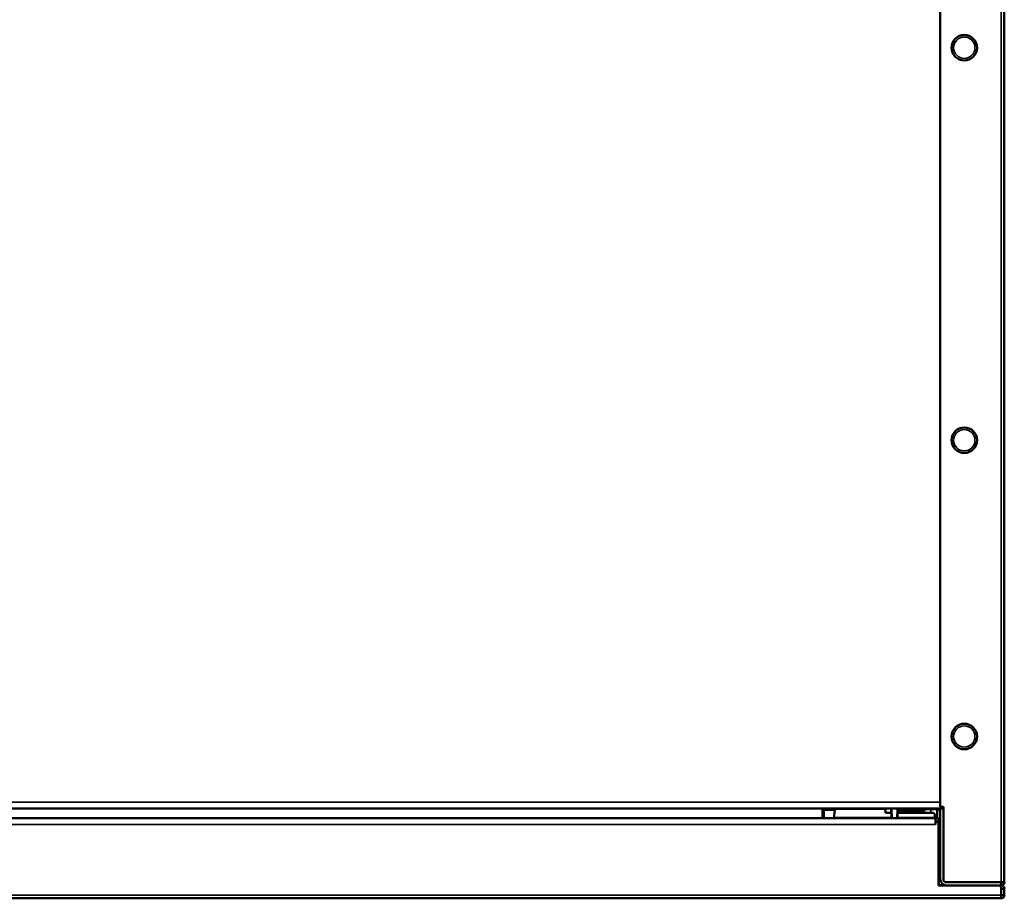
# Model space of a CAD drawing. Units: inches. Extents: x 40 to 396, y 51 to 257.
# Drawn here: x 170 to 182, y 190 to 201 of the extents above; entities that cross this region are included whole.
import ezdxf

# ---------------------------------------------------------------- set-up
doc = ezdxf.new("R2010")
doc.units = ezdxf.units.IN
doc.header["$LTSCALE"] = 25
doc.header["$MEASUREMENT"] = 0
doc.layers.add('Visible (ANSI)', color=7, linetype='Continuous', lineweight=50)
doc.layers.add('Visible Narrow (ANSI)', color=7, linetype='Continuous', lineweight=35)

msp = doc.modelspace()

# ---------------------------------------------------------------- linework, layer by layer
at = {"layer": 'Visible (ANSI)'}
for p, q in [((181.649, 190.64), (181.649, 211.967)), ((180.862, 211.235), (180.862, 191.566)), ((180.862, 191.546), (164.72, 191.546)), ((179.43, 191.428), (179.432, 191.534)), ((179.576, 191.544), (180.169, 191.544)), ((180.259, 191.538), (180.261, 191.428)), ((180.33, 191.546), (180.33, 191.542)), ((180.33, 191.542), (180.331, 191.542)), ((180.331, 191.542), (180.33, 191.542)), ((180.337, 191.428), (180.339, 191.534)), ((180.423, 191.534), (180.339, 191.534)), ((180.339, 191.534), (180.339, 191.534)), ((180.423, 191.546), (180.423, 191.534)), ((180.671, 191.546), (180.671, 191.534)), ((180.824, 191.534), (180.822, 191.439)), ((180.862, 191.566), (180.901, 191.566)), ((180.862, 191.546), (180.862, 190.68)), ((180.901, 191.546), (180.862, 191.546)), ((180.901, 191.566), (180.901, 190.66)), ((164.779, 191.428), (180.803, 191.428)), ((179.556, 191.428), (179.565, 191.528)), ((180.261, 191.434), (179.556, 191.434)), ((180.189, 191.525), (180.19, 191.493)), ((180.19, 191.493), (180.26, 191.493)), ((180.796, 191.434), (180.337, 191.434)), ((180.338, 191.507), (180.431, 191.507)), ((180.338, 191.493), (180.775, 191.493)), ((180.439, 191.51), (180.44, 191.511)), ((180.446, 191.51), (180.647, 191.51)), ((180.794, 191.474), (180.796, 191.434)), ((180.797, 191.428), (180.796, 191.434)), ((180.803, 191.428), (180.842, 191.428)), ((180.803, 191.428), (180.803, 191.417)), ((180.803, 191.349), (180.803, 191.417)), ((180.842, 191.428), (180.842, 191.388)), ((180.803, 191.388), (180.842, 191.388)), ((180.803, 191.349), (180.803, 191.388)), ((180.803, 191.349), (180.803, 191.349)), ((180.842, 191.388), (180.842, 190.601)), ((180.842, 190.601), (181.59, 190.601)), ((180.901, 190.66), (180.921, 190.64)), ((180.921, 190.64), (181.61, 190.64)), ((180.94, 190.64), (181.61, 190.64)), ((181.59, 190.601), (181.61, 190.601)), ((181.609, 190.581), (181.59, 190.601)), ((181.609, 190.581), (181.609, 190.483)), ((181.61, 190.64), (181.61, 190.601)), ((181.649, 190.64), (181.61, 190.64)), ((181.609, 190.444), (163.972, 190.444)), ((181.609, 190.562), (181.61, 190.562)), ((181.609, 190.483), (181.61, 190.483)), ((181.609, 190.444), (181.609, 190.483)), ((181.609, 190.444), (181.61, 190.444)), ((181.61, 190.562), (181.61, 190.561)), ((181.61, 190.484), (181.61, 190.561)), ((181.61, 190.561), (181.649, 190.561)), ((181.61, 190.484), (181.61, 190.483)), ((181.61, 190.484), (181.649, 190.484)), ((181.61, 190.483), (181.61, 190.444)), ((181.649, 190.562), (181.649, 190.561)), ((181.649, 190.484), (181.649, 190.561)), ((181.649, 190.484), (181.649, 190.483))]:
    msp.add_line(p, q, dxfattribs=at)
for centre in [(181.157, 200.896), (181.157, 196.073), (181.157, 192.432)]:
    msp.add_circle(centre, 0.157, dxfattribs=at)
for centre, radius, start, end in [((179.584, 191.526), 0.0197, 90, 175), ((180.169, 191.524), 0.0197, 1.5, 90), ((180.331, 191.534), 0.00787, 359, 89.9998), ((180.446, 191.534), 0.0236, 180, 270), ((180.647, 191.534), 0.0236, 270, 0), ((180.822, 191.507), 0.0394, 0, 90), ((180.775, 191.473), 0.0197, 2.6681, 90), ((180.881, 190.64), 0.0394, 180, 270), ((180.94, 190.68), 0.0787, 180, 270), ((180.94, 190.68), 0.0394, 266.3757, 270), ((181.61, 190.64), 0.0394, 270, 0), ((181.61, 190.64), 0.0000787, 270, 0), ((181.61, 190.562), 0.0394, 0, 90), ((181.61, 190.562), 0.0000787, 0, 90), ((181.61, 190.483), 0.0000787, 270, 0), ((181.61, 190.483), 0.0394, 270, 0)]:
    msp.add_arc(centre, radius, start, end, dxfattribs=at)
for centre, major_axis, ratio, start_param, end_param in [((180.331, 191.534), (0.00787, -0.00014), 0.999966, 0, 1.569283), ((180.432, 191.517), (0.0101, 0.0042), 0.914403, 4.286895, 5.137883), ((180.448, 191.502), (-0.00835, 0.00835), 0.012318, 0, 0.003729)]:
    msp.add_ellipse(centre, major_axis=major_axis, ratio=ratio, start_param=start_param, end_param=end_param, dxfattribs=at)
for points, knots in [([(179.432, 191.534), (179.432, 191.535), (179.432, 191.535), (179.432, 191.535), (179.432, 191.536), (179.432, 191.536), (179.432, 191.537), (179.432, 191.537), (179.432, 191.538), (179.433, 191.539), (179.433, 191.539), (179.433, 191.54), (179.434, 191.541), (179.434, 191.541), (179.435, 191.542), (179.435, 191.542), (179.436, 191.543), (179.436, 191.543), (179.437, 191.544), (179.438, 191.544), (179.438, 191.545), (179.439, 191.545), (179.439, 191.545), (179.44, 191.545), (179.44, 191.545), (179.44, 191.545), (179.441, 191.546), (179.441, 191.546), (179.441, 191.546), (179.442, 191.546), (179.442, 191.546), (179.442, 191.546), (179.443, 191.546), (179.443, 191.546), (179.443, 191.546), (179.443, 191.546), (179.443, 191.546), (179.443, 191.546), (179.443, 191.546), (179.443, 191.546)], [0, 0, 0, 0, 0.062495, 0.062495, 0.062495, 0.1249935, 0.1249935, 0.1249935, 0.2499905, 0.2499905, 0.2499905, 0.3749875, 0.3749875, 0.3749875, 0.4999844, 0.4999844, 0.4999844, 0.6249814, 0.6249814, 0.6249814, 0.7499784, 0.7499784, 0.7499784, 0.8124769, 0.8124769, 0.8124769, 0.8749754, 0.8749754, 0.8749754, 0.9374739, 0.9374739, 0.9374739, 0.9687231, 0.9687231, 0.9687231, 0.9843477, 0.9843477, 0.9843477, 0.9999864, 0.9999864, 0.9999864, 0.9999864]), ([(180.258, 191.54), (180.258, 191.541), (180.258, 191.542), (180.257, 191.543), (180.257, 191.543), (180.256, 191.544), (180.255, 191.545), (180.254, 191.545), (180.253, 191.545), (180.253, 191.546)], [0, 0, 0, 0, 0.00693417, 0.00693417, 0.01004782, 0.01004782, 0.01588291, 0.01588291, 0.02075894, 0.02075894, 0.02075894, 0.02075894]), ([(180.745, 191.546), (180.762, 191.546), (180.78, 191.546), (180.805, 191.546), (180.812, 191.546), (180.812, 191.546)], [0, 0, 0, 0, 0.5, 0.5, 1, 1, 1, 1]), ([(180.812, 191.546), (180.814, 191.546), (180.815, 191.546), (180.817, 191.545), (180.818, 191.544), (180.819, 191.543), (180.821, 191.542), (180.822, 191.541), (180.823, 191.54), (180.823, 191.538), (180.824, 191.537), (180.824, 191.535), (180.824, 191.534)], [0, 0, 0, 0, 0.2527989, 0.2527989, 0.2527989, 0.5006004, 0.5006004, 0.5006004, 0.7483887, 0.7483887, 0.7483887, 0.9999998, 0.9999998, 0.9999998, 0.9999998]), ([(180.811, 191.428), (180.811, 191.428), (180.813, 191.428), (180.816, 191.429), (180.82, 191.432), (180.822, 191.436), (180.822, 191.438), (180.822, 191.439), (180.822, 191.439)], [0.000005, 0.000005, 0.000005, 0.000005, 0.1249893, 0.2500169, 0.6250997, 0.812641, 0.9064117, 0.9938846, 0.9938846, 0.9938846, 0.9938846]), ([(180.822, 191.439), (180.822, 191.439), (180.822, 191.439), (180.822, 191.439), (180.822, 191.439), (180.822, 191.439), (180.822, 191.439), (180.822, 191.439), (180.822, 191.438), (180.822, 191.438), (180.822, 191.437), (180.822, 191.437), (180.822, 191.436), (180.822, 191.435), (180.822, 191.434), (180.822, 191.434), (180.822, 191.433), (180.822, 191.432), (180.822, 191.431), (180.822, 191.43), (180.822, 191.429), (180.822, 191.428)], [0.0295049, 0.0295049, 0.0295049, 0.0295049, 0.067213, 0.067213, 0.067213, 0.1322758, 0.1322758, 0.1322758, 0.2577948, 0.2577948, 0.2577948, 0.3794592, 0.3794592, 0.3794592, 0.4994249, 0.4994249, 0.4994249, 0.6195629, 0.6195629, 0.6195629, 0.7345861, 0.7345861, 0.7345861, 0.7345861])]:
    msp.add_open_spline(points, degree=3, knots=knots, dxfattribs=at)
for points in [[(180.251, 191.546), (180.252, 191.546), (180.252, 191.546), (180.253, 191.546)], [(180.254, 191.546), (180.254, 191.546), (180.254, 191.546), (180.254, 191.546)], [(180.258, 191.54), (180.259, 191.54), (180.259, 191.539), (180.259, 191.538)], [(180.81, 191.428), (180.81, 191.428), (180.81, 191.428), (180.81, 191.428)]]:
    msp.add_open_spline(points, degree=3, dxfattribs=at)
at = {"layer": 'Visible Narrow (ANSI)'}
for p, q in [((181.61, 190.64), (181.61, 212.037)), ((164.72, 191.625), (180.862, 191.625)), ((179.412, 191.534), (179.41, 191.428)), ((180.242, 191.546), (180.259, 191.529)), ((180.267, 191.538), (180.269, 191.428)), ((180.331, 191.542), (180.329, 191.428)), ((180.331, 191.542), (180.331, 191.542)), ((180.331, 191.542), (180.331, 191.542)), ((180.342, 191.538), (180.423, 191.538)), ((180.423, 191.534), (180.671, 191.534)), ((180.671, 191.534), (180.745, 191.534)), ((180.745, 191.534), (180.745, 191.546)), ((180.745, 191.534), (180.745, 191.493)), ((179.565, 191.528), (179.431, 191.528)), ((180.431, 191.514), (180.338, 191.514)), ((180.431, 191.495), (180.338, 191.495)), ((180.431, 191.495), (180.431, 191.507)), ((180.456, 191.51), (180.448, 191.502)), ((180.803, 191.349), (164.779, 191.349)), ((163.972, 190.483), (181.609, 190.483))]:
    msp.add_line(p, q, dxfattribs=at)
for centre in [(181.157, 200.896), (181.157, 196.073), (181.157, 192.432)]:
    msp.add_circle(centre, 0.131, dxfattribs=at)
for centre, major_axis, ratio, start_param, end_param in [((179.412, 191.535), (0.0197, -0.0003), 0.01745, 4.712692, 6.283209), ((180.339, 191.551), (0.0148, -0.0059), 0.777494, 4.403993, 4.433603), ((180.339, 191.551), (0.0148, -0.0059), 0.777494, 4.865988, 5.184584), ((180.431, 191.517), (0.00337, 0.0014), 0.914459, 4.28692, 4.830242), ((180.422, 191.539), (-0.0175, 0.0424), 0.708434, 2.859967, 3.424243), ((180.434, 191.516), (0.00557, -0.00557), 0.024707, 5.256133, 6.283186), ((180.448, 191.502), (-0.00835, 0.00835), 0.012318, 4.72473, 6.283186)]:
    msp.add_ellipse(centre, major_axis=major_axis, ratio=ratio, start_param=start_param, end_param=end_param, dxfattribs=at)
for points in [[(179.414, 191.546), (179.413, 191.542), (179.412, 191.538), (179.412, 191.534)], [(180.822, 191.439), (180.822, 191.439), (180.822, 191.439), (180.822, 191.439)]]:
    msp.add_open_spline(points, degree=3, dxfattribs=at)
for points, knots in [([(180.267, 191.538), (180.265, 191.538), (180.263, 191.538), (180.261, 191.538), (180.26, 191.538), (180.259, 191.538), (180.259, 191.538)], [0, 0, 0, 0, 0.4979872, 0.4979872, 0.4979872, 0.9999891, 0.9999891, 0.9999891, 0.9999891]), ([(180.267, 191.538), (180.267, 191.538), (180.267, 191.54), (180.266, 191.542), (180.265, 191.544), (180.265, 191.545), (180.264, 191.546)], [0, 0, 0, 0, 0.252352, 0.504504, 0.754582, 1, 1, 1, 1]), ([(180.745, 191.534), (180.758, 191.534), (180.77, 191.534), (180.784, 191.534), (180.788, 191.534), (180.795, 191.534), (180.797, 191.534), (180.816, 191.534), (180.824, 191.534), (180.824, 191.534)], [0, 0, 0, 0, 0.25, 0.25, 0.375, 0.375, 0.5, 0.5, 1, 1, 1, 1]), ([(180.796, 191.439), (180.797, 191.439), (180.798, 191.439), (180.799, 191.439), (180.803, 191.439), (180.806, 191.439), (180.809, 191.439), (180.812, 191.439), (180.814, 191.439), (180.816, 191.439), (180.818, 191.439), (180.82, 191.439), (180.821, 191.439), (180.821, 191.439), (180.822, 191.439), (180.822, 191.439)], [0.4958957, 0.4958957, 0.4958957, 0.4958957, 0.5343254, 0.5343254, 0.5343254, 0.6678991, 0.6678991, 0.6678991, 0.8014702, 0.8014702, 0.8014702, 0.935038, 0.935038, 0.935038, 0.9999986, 0.9999986, 0.9999986, 0.9999986]), ([(180.81, 191.428), (180.811, 191.428), (180.812, 191.428), (180.812, 191.428), (180.813, 191.428), (180.814, 191.428), (180.815, 191.429), (180.817, 191.43), (180.818, 191.431), (180.82, 191.433), (180.82, 191.434), (180.821, 191.435), (180.821, 191.436), (180.822, 191.437), (180.822, 191.437), (180.822, 191.438), (180.822, 191.438), (180.822, 191.439), (180.822, 191.439)], [0.0151902, 0.0151902, 0.0151902, 0.0151902, 0.1393072, 0.1393072, 0.1393072, 0.2629645, 0.2629645, 0.2629645, 0.6314446, 0.6314446, 0.6314446, 0.814999, 0.814999, 0.814999, 0.906771, 0.906771, 0.906771, 0.9995313, 0.9995313, 0.9995313, 0.9995313])]:
    msp.add_open_spline(points, degree=3, knots=knots, dxfattribs=at)

doc.saveas('drawing.dxf')
